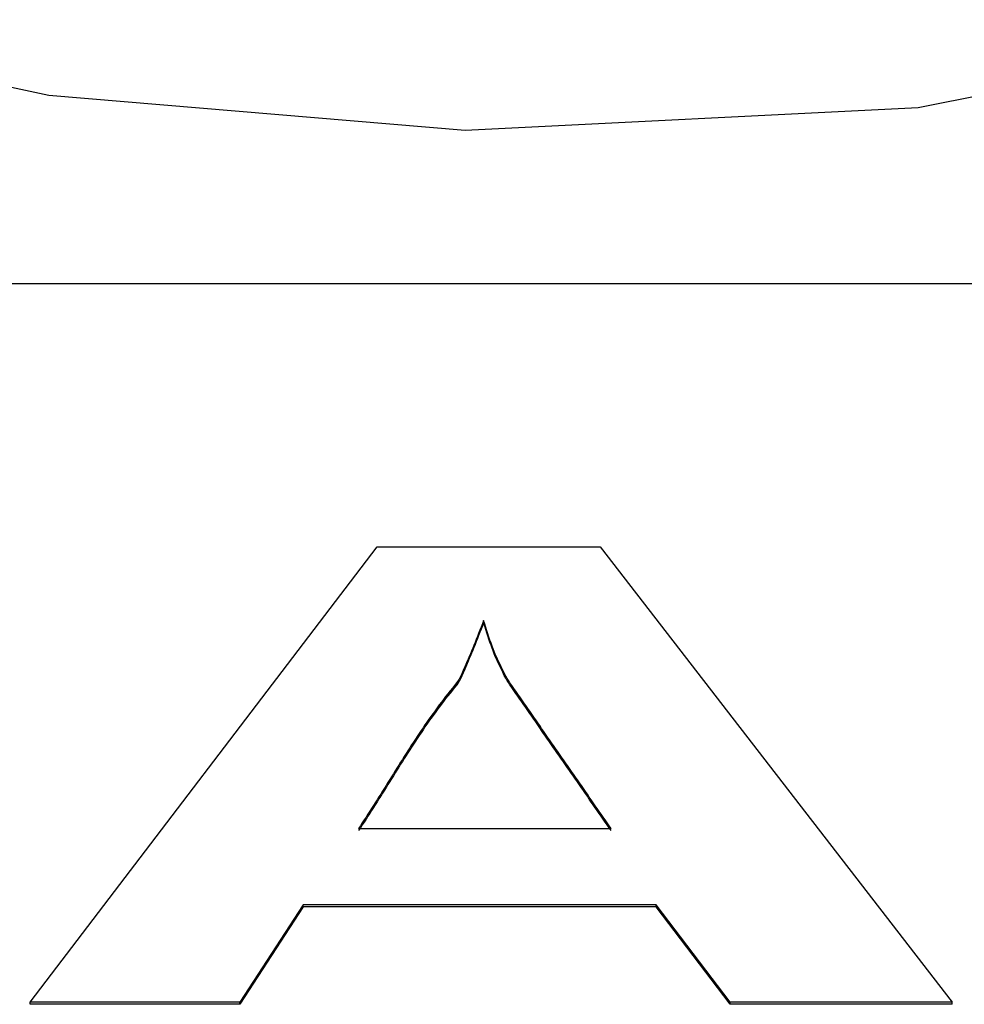
# Model space of a CAD drawing. Extents: x 306 to 505, y 94 to 290.
# Drawn here: x 347 to 348, y 153 to 154 of the extents above; entities that cross this region are included whole.
import ezdxf

# ---------------------------------------------------------------- set-up
doc = ezdxf.new("R2010")
doc.units = 0
for name, color, linetype in [('DEFAULT', 7, 'CONTINUOUS'), ('MP3030230_センサーヘッ', 7, 'CONTINUOUS'), ('MP4031524_02_SIキ', 7, 'CONTINUOUS')]:
    doc.layers.add(name, color=color, linetype=linetype)

# ---------------------------------------------------------------- blocks, each defined once
blk = doc.blocks.new('SE')
at = {"layer": 'MP3030230_センサーヘッ', "color": 7, "linetype": 'CONTINUOUS'}
for p, q in [((24.9, 44.50288), (25.9, 44.50288)), ((25.19188, 44.2027), (25.33672, 44.39294)), ((25.33672, 44.39294), (25.4298, 44.39294)), ((25.4298, 44.39294), (25.57666, 44.2027)), ((25.37956, 44.35809), (25.37905, 44.35678)), ((25.38008, 44.35941), (25.37956, 44.35809)), ((25.38008, 44.35855), (25.37956, 44.35722)), ((25.38059, 44.36076), (25.38008, 44.35941)), ((25.38059, 44.35989), (25.38008, 44.35855)), ((25.3811, 44.36212), (25.38059, 44.36076)), ((25.3811, 44.36125), (25.38059, 44.35989)), ((25.38157, 44.36068), (25.3811, 44.36212)), ((25.3811, 44.36125), (25.3811, 44.36212)), ((25.38157, 44.35981), (25.3811, 44.36125)), ((25.38202, 44.35927), (25.38157, 44.36068)), ((25.38202, 44.3584), (25.38157, 44.35981)), ((25.38246, 44.35788), (25.38202, 44.35927)), ((25.38246, 44.35702), (25.38202, 44.3584)), ((25.37804, 44.35423), (25.37754, 44.35298)), ((25.37855, 44.35549), (25.37804, 44.35423)), ((25.37855, 44.35463), (25.37804, 44.35336)), ((25.37905, 44.35678), (25.37855, 44.35549)), ((25.37905, 44.35592), (25.37855, 44.35463)), ((25.37956, 44.35722), (25.37905, 44.35592)), ((25.3829, 44.35654), (25.38246, 44.35788)), ((25.3829, 44.35567), (25.38246, 44.35702)), ((25.38334, 44.35522), (25.3829, 44.35654)), ((25.38334, 44.35435), (25.3829, 44.35567)), ((25.38378, 44.35394), (25.38334, 44.35522)), ((25.38378, 44.35307), (25.38334, 44.35435)), ((25.37656, 44.35056), (25.37607, 44.34938)), ((25.37705, 44.35176), (25.37656, 44.35056)), ((25.37705, 44.35089), (25.37656, 44.34969)), ((25.37754, 44.35298), (25.37705, 44.35176)), ((25.37754, 44.35212), (25.37705, 44.35089)), ((25.37804, 44.35336), (25.37754, 44.35212)), ((25.38421, 44.35269), (25.38378, 44.35394)), ((25.38421, 44.35182), (25.38378, 44.35307)), ((25.38465, 44.35147), (25.38421, 44.35269)), ((25.38465, 44.35061), (25.38421, 44.35182)), ((25.38509, 44.35029), (25.38465, 44.35147)), ((25.38509, 44.34943), (25.38465, 44.35061)), ((25.38553, 44.34915), (25.38509, 44.35029)), ((25.37466, 44.34599), (25.37399, 44.34441)), ((25.37512, 44.34709), (25.37466, 44.34599)), ((25.37512, 44.34623), (25.37466, 44.34512)), ((25.37559, 44.34822), (25.37512, 44.34709)), ((25.37559, 44.34736), (25.37512, 44.34623)), ((25.37607, 44.34938), (25.37559, 44.34822)), ((25.37607, 44.34851), (25.37559, 44.34736)), ((25.37656, 44.34969), (25.37607, 44.34851)), ((25.38553, 44.34828), (25.38509, 44.34943)), ((25.38598, 44.34804), (25.38553, 44.34915)), ((25.38598, 44.34717), (25.38553, 44.34828)), ((25.38644, 44.34697), (25.38598, 44.34804)), ((25.38644, 44.3461), (25.38598, 44.34717)), ((25.38692, 44.34593), (25.38644, 44.34697)), ((25.38692, 44.34507), (25.38644, 44.3461)), ((25.38768, 44.34431), (25.38692, 44.34593)), ((25.37327, 44.34274), (25.3726, 44.34122)), ((25.37327, 44.34187), (25.3726, 44.34035)), ((25.37399, 44.34441), (25.37327, 44.34274)), ((25.37399, 44.34354), (25.37327, 44.34187)), ((25.37466, 44.34512), (25.37399, 44.34354)), ((25.38768, 44.34345), (25.38692, 44.34507)), ((25.38842, 44.34278), (25.38768, 44.34431)), ((25.38842, 44.34192), (25.38768, 44.34345)), ((25.38911, 44.34138), (25.38842, 44.34278)), ((25.38911, 44.34051), (25.38842, 44.34192)), ((25.37085, 44.33762), (25.37033, 44.33675)), ((25.3714, 44.33866), (25.37085, 44.33762)), ((25.3714, 44.33779), (25.37085, 44.33676)), ((25.37198, 44.33986), (25.3714, 44.33866)), ((25.37198, 44.33899), (25.3714, 44.33779)), ((25.3726, 44.34122), (25.37198, 44.33986)), ((25.3726, 44.34035), (25.37198, 44.33899)), ((25.38975, 44.3401), (25.38911, 44.34138)), ((25.38975, 44.33924), (25.38911, 44.34051)), ((25.39035, 44.33896), (25.38975, 44.3401)), ((25.39035, 44.3381), (25.38975, 44.33924)), ((25.39092, 44.33796), (25.39035, 44.33896)), ((25.39092, 44.33709), (25.39035, 44.3381)), ((25.39145, 44.33709), (25.39092, 44.33796)), ((25.36806, 44.33389), (25.36712, 44.33272)), ((25.36901, 44.33505), (25.36806, 44.33389)), ((25.36901, 44.33419), (25.36806, 44.33302)), ((25.36983, 44.33605), (25.36901, 44.33505)), ((25.36983, 44.33518), (25.36901, 44.33419)), ((25.37033, 44.33675), (25.36983, 44.33605)), ((25.37033, 44.33589), (25.36983, 44.33518)), ((25.37085, 44.33676), (25.37033, 44.33589)), ((25.39145, 44.33622), (25.39092, 44.33709)), ((25.39208, 44.33617), (25.39145, 44.33709)), ((25.39208, 44.3353), (25.39145, 44.33622)), ((25.39291, 44.33497), (25.39208, 44.33617)), ((25.39291, 44.33411), (25.39208, 44.3353)), ((25.39373, 44.33378), (25.39291, 44.33497)), ((25.39373, 44.33291), (25.39291, 44.33411)), ((25.39456, 44.33259), (25.39373, 44.33378)), ((25.36527, 44.33038), (25.36437, 44.3292)), ((25.36527, 44.32951), (25.36437, 44.32834)), ((25.36619, 44.33155), (25.36527, 44.33038)), ((25.36619, 44.33069), (25.36527, 44.32951)), ((25.36712, 44.33272), (25.36619, 44.33155)), ((25.36712, 44.33186), (25.36619, 44.33069)), ((25.36806, 44.33302), (25.36712, 44.33186)), ((25.39456, 44.33172), (25.39373, 44.33291)), ((25.39539, 44.33139), (25.39456, 44.33259)), ((25.39539, 44.33052), (25.39456, 44.33172)), ((25.39622, 44.3302), (25.39539, 44.33139)), ((25.39622, 44.32933), (25.39539, 44.33052)), ((25.39705, 44.329), (25.39622, 44.3302)), ((25.39705, 44.32814), (25.39622, 44.32933)), ((25.36171, 44.32567), (25.36084, 44.32448)), ((25.36259, 44.32685), (25.36171, 44.32567)), ((25.36259, 44.32598), (25.36171, 44.3248)), ((25.36347, 44.32803), (25.36259, 44.32685)), ((25.36347, 44.32716), (25.36259, 44.32598)), ((25.36437, 44.3292), (25.36347, 44.32803)), ((25.36437, 44.32834), (25.36347, 44.32716)), ((25.39788, 44.32781), (25.39705, 44.329)), ((25.39788, 44.32694), (25.39705, 44.32814)), ((25.39871, 44.32661), (25.39788, 44.32781)), ((25.39871, 44.32575), (25.39788, 44.32694)), ((25.39954, 44.32542), (25.39871, 44.32661)), ((25.39954, 44.32455), (25.39871, 44.32575)), ((25.40037, 44.32422), (25.39954, 44.32542)), ((25.35914, 44.32211), (25.3583, 44.32092)), ((25.35914, 44.32125), (25.3583, 44.32006)), ((25.35999, 44.3233), (25.35914, 44.32211)), ((25.35999, 44.32243), (25.35914, 44.32125)), ((25.36084, 44.32448), (25.35999, 44.3233)), ((25.36084, 44.32362), (25.35999, 44.32243)), ((25.36171, 44.3248), (25.36084, 44.32362)), ((25.40037, 44.32336), (25.39954, 44.32455)), ((25.4012, 44.32303), (25.40037, 44.32422)), ((25.4012, 44.32216), (25.40037, 44.32336)), ((25.40203, 44.32183), (25.4012, 44.32303)), ((25.40203, 44.32097), (25.4012, 44.32216)), ((25.40286, 44.32064), (25.40203, 44.32183)), ((25.35583, 44.31735), (25.35502, 44.31615)), ((25.35664, 44.31854), (25.35583, 44.31735)), ((25.35664, 44.31768), (25.35583, 44.31648)), ((25.35747, 44.31973), (25.35664, 44.31854)), ((25.35747, 44.31887), (25.35664, 44.31768)), ((25.3583, 44.32092), (25.35747, 44.31973)), ((25.3583, 44.32006), (25.35747, 44.31887)), ((25.40286, 44.31977), (25.40203, 44.32097)), ((25.40369, 44.31945), (25.40286, 44.32064)), ((25.40369, 44.31858), (25.40286, 44.31977)), ((25.40452, 44.31825), (25.40369, 44.31945)), ((25.40452, 44.31738), (25.40369, 44.31858)), ((25.40534, 44.31706), (25.40452, 44.31825)), ((25.40534, 44.31619), (25.40452, 44.31738)), ((25.40617, 44.31586), (25.40534, 44.31706)), ((25.35341, 44.31376), (25.35262, 44.31256)), ((25.35341, 44.31289), (25.35262, 44.3117)), ((25.35421, 44.31496), (25.35341, 44.31376)), ((25.35421, 44.31409), (25.35341, 44.31289)), ((25.35502, 44.31615), (25.35421, 44.31496)), ((25.35502, 44.31529), (25.35421, 44.31409)), ((25.35583, 44.31648), (25.35502, 44.31529)), ((25.40617, 44.315), (25.40534, 44.31619)), ((25.407, 44.31467), (25.40617, 44.31586)), ((25.407, 44.3138), (25.40617, 44.315)), ((25.40783, 44.31347), (25.407, 44.31467)), ((25.40783, 44.31261), (25.407, 44.3138)), ((25.40866, 44.31228), (25.40783, 44.31347)), ((25.35028, 44.30896), (25.34951, 44.30776)), ((25.35106, 44.31016), (25.35028, 44.30896)), ((25.35106, 44.3093), (25.35028, 44.30809)), ((25.35184, 44.31136), (25.35106, 44.31016)), ((25.35184, 44.3105), (25.35106, 44.3093)), ((25.35262, 44.31256), (25.35184, 44.31136)), ((25.35262, 44.3117), (25.35184, 44.3105)), ((25.40866, 44.31141), (25.40783, 44.31261)), ((25.40949, 44.31108), (25.40866, 44.31228)), ((25.40949, 44.31022), (25.40866, 44.31141)), ((25.41032, 44.30989), (25.40949, 44.31108)), ((25.41032, 44.30902), (25.40949, 44.31022)), ((25.41115, 44.30869), (25.41032, 44.30989)), ((25.41115, 44.30783), (25.41032, 44.30902)), ((25.34797, 44.30535), (25.34721, 44.30415)), ((25.34874, 44.30655), (25.34797, 44.30535)), ((25.34874, 44.30569), (25.34797, 44.30448)), ((25.34951, 44.30776), (25.34874, 44.30655)), ((25.34951, 44.30689), (25.34874, 44.30569)), ((25.35028, 44.30809), (25.34951, 44.30689)), ((25.41198, 44.3075), (25.41115, 44.30869)), ((25.41198, 44.30663), (25.41115, 44.30783)), ((25.41281, 44.30631), (25.41198, 44.3075)), ((25.41281, 44.30544), (25.41198, 44.30663)), ((25.41364, 44.30511), (25.41281, 44.30631)), ((25.41364, 44.30424), (25.41281, 44.30544)), ((25.41447, 44.30392), (25.41364, 44.30511)), ((25.34494, 44.30053), (25.34418, 44.29932)), ((25.34569, 44.30173), (25.34494, 44.30053)), ((25.34569, 44.30087), (25.34494, 44.29966)), ((25.34645, 44.30294), (25.34569, 44.30173)), ((25.34645, 44.30207), (25.34569, 44.30087)), ((25.34721, 44.30415), (25.34645, 44.30294)), ((25.34721, 44.30328), (25.34645, 44.30207)), ((25.34797, 44.30448), (25.34721, 44.30328)), ((25.41447, 44.30305), (25.41364, 44.30424)), ((25.4153, 44.30272), (25.41447, 44.30392)), ((25.4153, 44.30186), (25.41447, 44.30305)), ((25.41613, 44.30153), (25.4153, 44.30272)), ((25.41613, 44.30066), (25.4153, 44.30186)), ((25.41695, 44.30033), (25.41613, 44.30153)), ((25.41695, 44.29947), (25.41613, 44.30066)), ((25.34268, 44.29691), (25.34193, 44.2957)), ((25.34343, 44.29812), (25.34268, 44.29691)), ((25.34343, 44.29725), (25.34268, 44.29604)), ((25.34418, 44.29932), (25.34343, 44.29812)), ((25.34418, 44.29846), (25.34343, 44.29725)), ((25.34494, 44.29966), (25.34418, 44.29846)), ((25.41778, 44.29914), (25.41695, 44.30033)), ((25.41778, 44.29827), (25.41695, 44.29947)), ((25.41861, 44.29794), (25.41778, 44.29914)), ((25.41861, 44.29708), (25.41778, 44.29827)), ((25.41944, 44.29675), (25.41861, 44.29794)), ((25.41944, 44.29588), (25.41861, 44.29708)), ((25.42027, 44.29555), (25.41944, 44.29675)), ((25.34043, 44.29329), (25.33967, 44.29208)), ((25.34043, 44.29242), (25.33967, 44.29122)), ((25.34118, 44.29449), (25.34043, 44.29329)), ((25.34118, 44.29363), (25.34043, 44.29242)), ((25.34193, 44.2957), (25.34118, 44.29449)), ((25.34193, 44.29484), (25.34118, 44.29363)), ((25.34268, 44.29604), (25.34193, 44.29484)), ((25.42027, 44.29469), (25.41944, 44.29588)), ((25.4211, 44.29436), (25.42027, 44.29555)), ((25.4211, 44.29349), (25.42027, 44.29469)), ((25.42193, 44.29317), (25.4211, 44.29436)), ((25.42193, 44.2923), (25.4211, 44.29349)), ((25.42276, 44.29197), (25.42193, 44.29317)), ((25.42276, 44.2911), (25.42193, 44.2923)), ((25.33741, 44.28846), (25.33665, 44.28726)), ((25.33816, 44.28967), (25.33741, 44.28846)), ((25.33816, 44.2888), (25.33741, 44.2876)), ((25.33892, 44.29087), (25.33816, 44.28967)), ((25.33892, 44.29001), (25.33816, 44.2888)), ((25.33967, 44.29208), (25.33892, 44.29087)), ((25.33967, 44.29122), (25.33892, 44.29001)), ((25.42359, 44.29078), (25.42276, 44.29197)), ((25.42359, 44.28991), (25.42276, 44.2911)), ((25.42442, 44.28958), (25.42359, 44.29078)), ((25.42442, 44.28872), (25.42359, 44.28991)), ((25.42525, 44.28839), (25.42442, 44.28958)), ((25.42525, 44.28752), (25.42442, 44.28872)), ((25.42608, 44.28719), (25.42525, 44.28839)), ((25.33512, 44.28485), (25.33435, 44.28364)), ((25.33589, 44.28605), (25.33512, 44.28485)), ((25.33589, 44.28519), (25.33512, 44.28398)), ((25.33665, 44.28726), (25.33589, 44.28605)), ((25.33665, 44.28639), (25.33589, 44.28519)), ((25.33741, 44.2876), (25.33665, 44.28639)), ((25.42608, 44.28633), (25.42525, 44.28752)), ((25.42691, 44.286), (25.42608, 44.28719)), ((25.42691, 44.28513), (25.42608, 44.28633)), ((25.42773, 44.2848), (25.42691, 44.286)), ((25.42773, 44.28394), (25.42691, 44.28513)), ((25.42856, 44.28361), (25.42773, 44.2848)), ((25.33203, 44.28004), (25.33124, 44.27884)), ((25.33281, 44.28124), (25.33203, 44.28004)), ((25.33281, 44.28037), (25.33203, 44.27917)), ((25.33358, 44.28244), (25.33281, 44.28124)), ((25.33358, 44.28158), (25.33281, 44.28037)), ((25.33435, 44.28364), (25.33358, 44.28244)), ((25.33435, 44.28278), (25.33358, 44.28158)), ((25.33512, 44.28398), (25.33435, 44.28278)), ((25.42856, 44.28274), (25.42773, 44.28394)), ((25.42939, 44.28241), (25.42856, 44.28361)), ((25.42939, 44.28155), (25.42856, 44.28274)), ((25.43022, 44.28122), (25.42939, 44.28241)), ((25.43022, 44.28035), (25.42939, 44.28155)), ((25.43105, 44.28003), (25.43022, 44.28122)), ((25.43105, 44.27916), (25.43022, 44.28035)), ((25.43188, 44.27883), (25.43105, 44.28003)), ((25.32965, 44.27644), (25.32885, 44.27525)), ((25.33045, 44.27764), (25.32965, 44.27644)), ((25.33045, 44.27677), (25.32965, 44.27558)), ((25.33124, 44.27884), (25.33045, 44.27764)), ((25.33124, 44.27797), (25.33045, 44.27677)), ((25.33203, 44.27917), (25.33124, 44.27797)), ((25.43188, 44.27796), (25.43105, 44.27916)), ((25.43271, 44.27764), (25.43188, 44.27883)), ((25.43271, 44.27677), (25.43188, 44.27796)), ((25.43354, 44.27644), (25.43271, 44.27764)), ((25.43354, 44.27558), (25.43271, 44.27677)), ((25.43437, 44.27525), (25.43354, 44.27644)), ((25.32965, 44.27558), (25.32885, 44.27438)), ((25.32885, 44.27525), (25.43437, 44.27525)), ((25.43437, 44.27438), (25.43354, 44.27558)), ((25.30577, 44.24341), (25.27939, 44.2027)), ((25.30577, 44.24255), (25.30577, 44.24341)), ((25.45314, 44.24341), (25.30577, 44.24341)), ((25.48408, 44.2027), (25.45314, 44.24341)), ((25.45314, 44.24255), (25.45314, 44.24341)), ((25.30577, 44.24255), (25.27939, 44.20184)), ((25.45314, 44.24255), (25.30577, 44.24255)), ((25.48408, 44.20184), (25.45314, 44.24255)), ((25.27939, 44.2027), (25.19188, 44.2027)), ((25.19188, 44.20184), (25.19188, 44.2027)), ((25.27939, 44.20184), (25.19188, 44.20184)), ((25.27939, 44.20184), (25.27939, 44.2027)), ((25.57666, 44.2027), (25.48408, 44.2027)), ((25.48408, 44.20184), (25.48408, 44.2027)), ((25.57666, 44.20184), (25.48408, 44.20184)), ((25.57666, 44.20184), (25.57666, 44.2027))]:
    blk.add_line(p, q, dxfattribs=at)
at = {"layer": 'MP4031524_02_SIキ', "color": 7, "linetype": 'CONTINUOUS'}
for p, q in [((25.05388, 44.61309), (25.19961, 44.58154)), ((25.56247, 44.57639), (25.74612, 44.61309)), ((25.19961, 44.58154), (25.37338, 44.56698)), ((25.37338, 44.56698), (25.56247, 44.57639))]:
    blk.add_line(p, q, dxfattribs=at)

msp = doc.modelspace()

# ---------------------------------------------------------------- block references
at = {"layer": 'DEFAULT', "color": 7}
msp.add_blockref('SE', (322.05767, 109.2632), dxfattribs=at)

doc.saveas('drawing.dxf')
